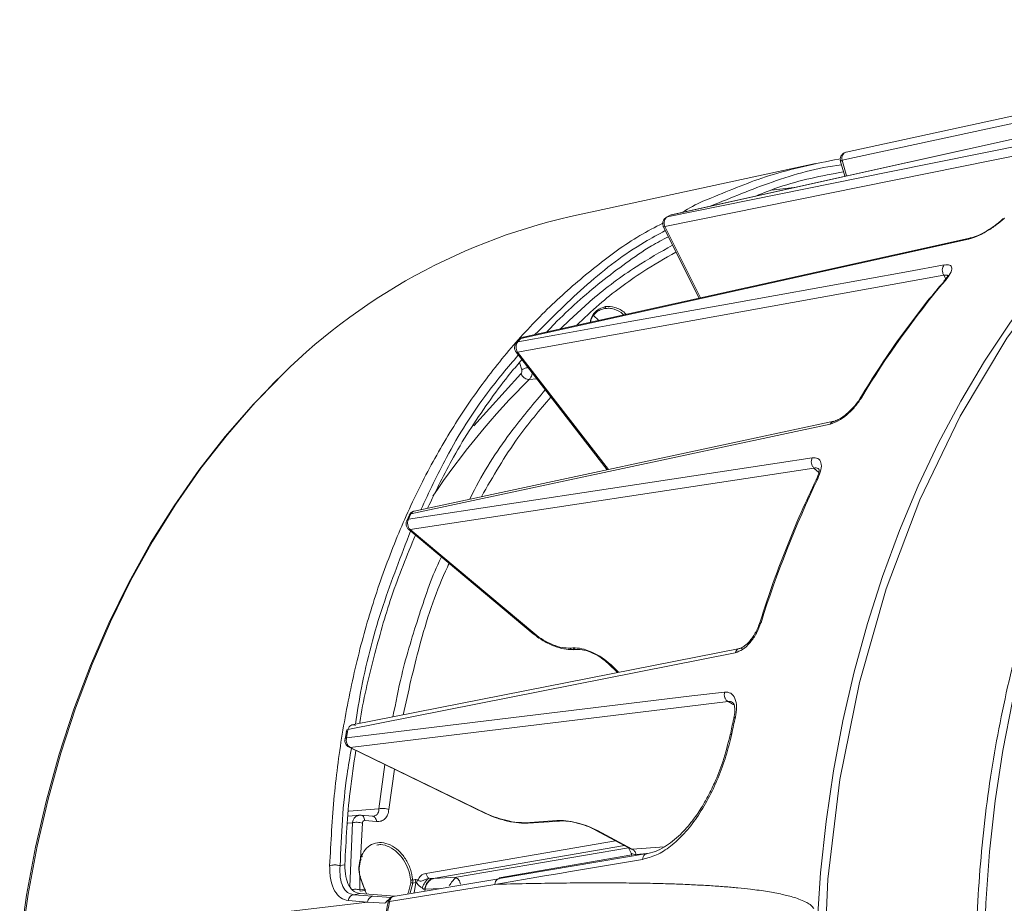
# Model space of a CAD drawing. Units: millimetres. Extents: x 4431 to 6302, y -737 to 586.
# Drawn here: x 5844 to 5976, y -179 to -60 of the extents above; entities that cross this region are included whole.
import ezdxf

# ---------------------------------------------------------------- set-up
doc = ezdxf.new("R2010")
doc.units = ezdxf.units.MM

msp = doc.modelspace()

# ---------------------------------------------------------------- linework, layer by layer
at = {"color": 7, "linetype": 'Continuous', "lineweight": 15}
for p, q in [((6005.48, -68.26), (5954.23, -79.36)), ((5931.15, -86.73), (5994.34, -72.71)), ((5994.53, -72.65), (5931.28, -86.68)), ((5990.12, -76.18), (5930.44, -88.25)), ((5953.79, -79.19), (5954.01, -79.17)), ((5954.8, -78.25), (5954.72, -78.28)), ((5950.68, -79.79), (5917.76, -86.9)), ((5953.99, -79.37), (5954.59, -81.51)), ((5954.23, -79.36), (5954.81, -81.46)), ((5947.79, -83.02), (5944.73, -83.36)), ((5931.15, -86.73), (5930.76, -86.96)), ((5931.15, -86.73), (5931.07, -86.76)), ((5931.31, -86.69), (5931.15, -86.73)), ((5976.02, -87.14), (5975.84, -87.23)), ((5930.24, -88.32), (5935.02, -97.87)), ((5930.44, -88.25), (5935.22, -97.83)), ((5971.57, -89.76), (5911.39, -103.12)), ((5911.08, -103.3), (5971.23, -89.95)), ((5967.9, -94.8), (5910.66, -105.13)), ((5968.18, -95.25), (5967.9, -94.8)), ((5922.33, -99.25), (5922.67, -99.23)), ((5910.49, -103.87), (5910.58, -103.79)), ((5910.58, -103.79), (5910.71, -103.73)), ((5910.89, -103.46), (5910.61, -103.78)), ((5911.08, -103.3), (5910.71, -103.73)), ((5911.02, -103.32), (5911.08, -103.3)), ((5910.46, -105.13), (5922.7, -120.9)), ((5910.66, -105.13), (5922.87, -120.86)), ((5911.21, -107.47), (5910.9, -106.51)), ((5904.76, -114.98), (5911.09, -108.04)), ((5913.23, -108.69), (5912.21, -108.79)), ((5896.33, -126.8), (5952.65, -114.76)), ((5953.14, -114.39), (5896.78, -126.44)), ((5950.45, -120.66), (5896.24, -128.93)), ((5951.09, -121.28), (5950.45, -120.66)), ((5896.33, -126.8), (5896.01, -127.54)), ((5896.11, -127.03), (5895.79, -127.76)), ((5896.04, -128.91), (5912.76, -142.91)), ((5896.24, -128.93), (5912.96, -142.93)), ((5940.48, -144.86), (5888.44, -155.13)), ((5918.09, -144.8), (5917.69, -144.83)), ((5918.2, -145.04), (5918.62, -145)), ((5887.87, -155.73), (5939.88, -145.45)), ((5922.82, -146.88), (5924.07, -148.1)), ((5923.16, -147.04), (5924.21, -148.07)), ((5938.95, -152.01), (5888.19, -158.15)), ((5939.71, -152.42), (5938.95, -152.01)), ((5887.67, -155.96), (5887.5, -157.09)), ((5887.88, -155.73), (5887.7, -156.85)), ((5887.7, -156.85), (5887.68, -156.86)), ((5887.97, -158.1), (5906.36, -167.03)), ((5888.19, -158.15), (5888.02, -158.12)), ((5888.19, -158.15), (5906.53, -167.06)), ((5892.83, -160.46), (5892.04, -166.41)), ((5893.37, -166.47), (5894.13, -161.09)), ((5887.98, -166.72), (5892.04, -166.41)), ((5889.45, -167.25), (5887.93, -167.37)), ((5891.2, -167.38), (5889.61, -167.25)), ((5891.38, -167.37), (5891.36, -167.44)), ((5906.53, -167.06), (5906.36, -167.03)), ((5888.48, -168.28), (5887.86, -168.33)), ((5888.48, -168.28), (5888.14, -176.83)), ((5889.56, -173.11), (5889.81, -168.32)), ((5890.14, -167.98), (5891.72, -168.11)), ((5911.74, -168.26), (5915.93, -167.96)), ((5912.07, -168.33), (5916.28, -168.04)), ((5921.14, -169.26), (5925.75, -171.74)), ((5921.38, -169.32), (5926.04, -171.82)), ((5923.82, -170.7), (5898.33, -175.07)), ((5925.02, -171.34), (5899.3, -175.75)), ((5925.53, -171.62), (5902.45, -175.57)), ((5925.55, -171.63), (5925.89, -172.34)), ((5926.04, -171.82), (5930.4, -171.49)), ((5889.71, -172.66), (5889.56, -173.11)), ((5928.07, -172.4), (5908.18, -175.76)), ((5908.19, -175.64), (5925.98, -172.59)), ((5925.89, -172.34), (5926.04, -172.74)), ((5928.07, -172.39), (5926.58, -172.51)), ((5887.46, -173.91), (5886.82, -174.02)), ((5889.47, -177.27), (5889.49, -175.49)), ((5889.49, -175.49), (5890.08, -177.16)), ((5890.09, -177.14), (5889.52, -175.54)), ((5908.15, -175.78), (5893.96, -178.15)), ((5899.43, -175.74), (5899.3, -175.75)), ((5902.45, -175.57), (5899.43, -175.74)), ((5902.37, -175.63), (5902.45, -175.57)), ((5890.08, -177.16), (5889.47, -177.27)), ((5890.16, -177.36), (5890.08, -177.16)), ((5890.16, -177.28), (5890.09, -177.14)), ((5890.21, -177.3), (5890.13, -177.13)), ((5893.47, -178.84), (5907.59, -176.54)), ((5896.57, -176.36), (5896.25, -177.66)), ((5896.3, -175.98), (5896.3, -176.33)), ((5896.89, -175.9), (5896.57, -175.95)), ((5896.57, -175.95), (5896.57, -176.36)), ((5896.97, -176.29), (5896.57, -176.36)), ((5896.79, -177.68), (5896.97, -176.29)), ((5896.97, -176.29), (5896.89, -175.9)), ((5897.23, -175.99), (5897.09, -176.31)), ((5898.23, -177.2), (5900.35, -177.08)), ((5888.62, -177.92), (5889.51, -177.77)), ((5891.23, -178.12), (5888.62, -177.92)), ((5889.51, -177.47), (5889.47, -177.27)), ((5889.51, -177.47), (5890.16, -177.36)), ((5889.51, -177.77), (5894.17, -178.12)), ((5890.42, -177.84), (5890.16, -177.36)), ((5893.67, -178.31), (5891.23, -178.12)), ((5898.19, -177.2), (5898.23, -177.2)), ((5898.23, -177.2), (5898.19, -177.44)), ((5844, -184.39), (5890.51, -178.91)), ((5890.51, -178.91), (5887.9, -178.71)), ((5890.51, -178.91), (5892.84, -179.08))]:
    msp.add_line(p, q, dxfattribs=at)
at = {"color": 7, "linetype": 'Continuous', "lineweight": 15, "flags": 128}
for points in [[(5951.74, -189.47), (5952.33, -175.86), (5953.94, -162.48), (5956.55, -149.44), (5960.14, -136.88), (5964.66, -124.92), (5970.08, -113.68), (5976.35, -103.25), (5983.4, -93.75), (5991.16, -85.26), (5999.57, -77.87), (6008.53, -71.64), (6017.97, -66.64), (6027.8, -62.91), (6037.91, -60.49), (6037.91, -60.49)], [(6016.16, -64.96), (6010.85, -66.11), (5985.49, -71.61), (5954.8, -78.25)], [(5990.43, -74.89), (5985.27, -75.93), (5960.61, -80.92), (5930.76, -86.95)], [(5952.54, -216.96), (5951.68, -209.97), (5951.08, -202.96), (5950.74, -195.94), (5950.68, -188.93), (5950.88, -181.94), (5951.35, -175), (5952.08, -168.11), (5953.08, -161.31), (5954.35, -154.6), (5955.87, -148), (5957.64, -141.54), (5959.67, -135.21), (5961.94, -129.05), (5964.45, -123.07), (5967.19, -117.28), (5970.16, -111.69), (5973.35, -106.33), (5976.75, -101.2), (5980.35, -96.32), (5984.14, -91.69), (5988.12, -87.34), (5988.93, -86.51)], [(5967.94, -93.41), (5963.14, -94.28), (5939.33, -98.57), (5925.02, -101.15), (5915.65, -102.84), (5910.71, -103.73)], [(5921.52, -100.87), (5921.46, -100.79), (5920.9, -100.25)], [(5843.8, -184.49), (5844.73, -177.98), (5845.93, -171.55), (5847.39, -165.25), (5849.11, -159.07), (5851.08, -153.04), (5853.3, -147.18), (5855.76, -141.5), (5858.45, -136.03), (5861.38, -130.76), (5864.52, -125.73), (5867.87, -120.94), (5871.41, -116.41), (5875.15, -112.14), (5878.5, -108.72)], [(5844, -184.39), (5844.93, -177.86), (5846.13, -171.42), (5847.6, -165.1), (5849.32, -158.91), (5851.29, -152.87), (5853.52, -146.99), (5855.99, -141.3), (5858.69, -135.81), (5861.61, -130.54), (5864.76, -125.49), (5868.12, -120.69), (5871.68, -116.15), (5875.42, -111.88), (5876.94, -110.28)], [(5950.21, -119.28), (5945.52, -120), (5923.12, -123.41), (5896.01, -127.54)], [(5938.46, -150.72), (5934.06, -151.25), (5913.08, -153.79), (5887.7, -156.85)], [(5973.3, -185.99), (5973.54, -179.06), (5974.04, -172.16), (5974.81, -165.34), (5975.84, -158.59), (5977.13, -151.94)], [(5927.42, -173.18), (5917.51, -174.86), (5916.33, -175.06), (5914.29, -175.4), (5907.59, -176.54)], [(5896.3, -176.33), (5895.99, -177.58), (5895.88, -177.84)]]:
    msp.add_lwpolyline(points, dxfattribs=at)
at = {"color": 7, "linetype": 'Continuous', "lineweight": 15}
for centre, radius, start, end in [((5935.86, -165.81), 80.96, 102.9172, 136.6988), ((6058.72, -172.3), 118.79, 139.7073, 149.0593), ((5982.32, -179.77), 99.77, 134.6462, 146.3275), ((6082.74, -185.28), 146.13, 154.3891, 162.5339), ((5896.52, -127.35), 0.578, 108.5404, 113.4859), ((6100.06, -190.5), 164.24, 167.1996, 167.9937), ((5887.94, -156.03), 0.306, 102.8568, 167.0334), ((5887.75, -157.14), 0.294, 105.0686, 166.2194)]:
    msp.add_arc(centre, radius, start, end, dxfattribs=at)
for points, knots in [([(6054.99, -330.08), (6051.82, -328.83), (6045.32, -326.24), (6035.83, -320.77), (6026.56, -314.12), (6017.78, -306.32), (6009.58, -297.48), (6002.02, -287.66), (5995.18, -276.98), (5989.13, -265.53), (5983.93, -253.42), (5979.62, -240.76), (5976.25, -227.69), (5973.85, -214.32), (5972.45, -200.78), (5972.04, -187.21), (5972.65, -173.73), (5974.26, -160.47), (5976.87, -147.56), (5980.43, -135.13), (5984.92, -123.29), (5990.31, -112.15), (5996.52, -101.84), (6003.51, -92.42), (6011.22, -84.04), (6019.17, -76.94), (6024.79, -73.23), (6027.42, -71.5)], [0, 0, 0, 0, 0.038253, 0.078531, 0.118809, 0.159087, 0.199366, 0.239644, 0.279922, 0.3202, 0.360479, 0.400757, 0.441035, 0.481313, 0.521591, 0.56187, 0.602148, 0.642426, 0.682704, 0.722983, 0.763261, 0.803539, 0.843817, 0.884096, 0.924374, 0.964652, 1, 1, 1, 1]), ([(5936.68, -84.41), (5939.25, -83.34), (5944.74, -81.03), (5950.64, -79.83), (5953.79, -79.19)], [0, 0, 0, 0, 0.466775, 1, 1, 1, 1]), ([(5954.72, -78.27), (5954.6, -78.32), (5954.39, -78.41), (5954.15, -78.67), (5954, -78.98), (5953.97, -79.29), (5954.03, -79.45), (5954.04, -79.5)], [0, 0, 0, 0, 0.245503, 0.429163, 0.664811, 0.905336, 1, 1, 1, 1]), ([(5936.67, -85.48), (5939.38, -84.37), (5945, -82.04), (5950.93, -80.34), (5954.15, -79.99), (5954.16, -79.98)], [0, 0, 0, 0, 0.479553, 0.998591, 1, 1, 1, 1]), ([(5954.23, -79.36), (5954.16, -79.4), (5954.04, -79.46), (5954.04, -79.49), (5954.04, -79.5)], [0, 0, 0, 0, 0.554841, 1, 1, 1, 1]), ([(5954.42, -80.91), (5951.48, -81.46), (5947.44, -82.23), (5943.67, -83.75), (5942.64, -84.16)], [0, 0, 0, 0, 0.727412, 1, 1, 1, 1]), ([(5932.8, -86.34), (5933.69, -85.8), (5934.93, -85.05), (5936.29, -84.55), (5936.68, -84.41)], [0, 0, 0, 0, 0.714897, 1, 1, 1, 1]), ([(5930.68, -86.98), (5930.59, -87.04), (5930.4, -87.16), (5930.21, -87.45), (5930.12, -87.8), (5930.14, -88.11), (5930.23, -88.27), (5930.26, -88.31)], [0, 0, 0, 0, 0.21413, 0.420155, 0.660085, 0.902368, 1, 1, 1, 1]), ([(5976.02, -87.14), (5975.67, -87.44), (5974.98, -88.04), (5973.65, -88.92), (5972.31, -89.63), (5971.59, -89.84), (5971.23, -89.95)], [0, 0, 0, 0, 0.251613, 0.500688, 0.749177, 1, 1, 1, 1]), ([(5975.84, -87.22), (5975.69, -87.36), (5975.39, -87.64), (5974.85, -88.06), (5974.26, -88.47), (5973.46, -88.97), (5972.45, -89.5), (5971.82, -89.69), (5971.51, -89.78)], [0, 0, 0, 0, 0.12692, 0.253593, 0.379941, 0.505779, 0.754298, 1, 1, 1, 1]), ([(5885.42, -174.05), (5885.58, -170.88), (5885.91, -164.71), (5887.13, -155.69), (5888.86, -147.07), (5891.17, -138.71), (5894, -130.82), (5897.36, -123.29), (5901.2, -116.29), (5905.54, -109.74), (5910.34, -103.74), (5915.56, -98.3), (5921.14, -93.56), (5925.97, -89.98), (5929.11, -88.34), (5930.14, -87.8)], [0, 0, 0, 0, 0.0833774, 0.1628023, 0.2451557, 0.3246513, 0.4061041, 0.4854229, 0.5660816, 0.6451405, 0.7257635, 0.8053843, 0.8840237, 0.9617026, 1, 1, 1, 1]), ([(5930.44, -88.25), (5930.38, -88.28), (5930.27, -88.32), (5930.26, -88.31), (5930.26, -88.31)], [0, 0, 0, 0, 0.572829, 1, 1, 1, 1]), ([(5912.99, -102.76), (5915.29, -100.46), (5919.89, -95.86), (5925.84, -91.3), (5929.55, -89.3), (5930.49, -88.8)], [0, 0, 0, 0, 0.428423, 0.856353, 1, 1, 1, 1]), ([(5930.9, -89.63), (5930.13, -90.02), (5928.16, -91.05), (5925.19, -93.15), (5921.85, -95.64), (5918.65, -98.39), (5916.22, -100.65), (5914.9, -102.05), (5914.57, -102.41)], [0, 0, 0, 0, 0.125786, 0.325745, 0.526658, 0.728544, 0.93142, 1, 1, 1, 1]), ([(5971.23, -89.95), (5971.3, -89.87), (5971.4, -89.79), (5971.51, -89.78), (5971.53, -89.78)], [0, 0, 0, 0, 0.850266, 1, 1, 1, 1]), ([(5931.46, -90.75), (5929.82, -91.68), (5926.07, -93.83), (5921.02, -97.59), (5917.8, -100.66), (5916.38, -102.01)], [0, 0, 0, 0, 0.3021941, 0.6935967, 1, 1, 1, 1]), ([(5918.57, -101.52), (5919.57, -100.57), (5922.37, -97.92), (5926.83, -94.61), (5930.42, -92.54), (5931.92, -91.68)], [0, 0, 0, 0, 0.245201, 0.684631, 1, 1, 1, 1]), ([(5967.94, -93.42), (5968.22, -93.4), (5968.77, -93.36), (5969.04, -93.78), (5968.86, -94.5), (5968.36, -95.15), (5968.11, -95.48)], [0, 0, 0, 0, 0.250025, 0.498677, 0.748014, 1, 1, 1, 1]), ([(5967.9, -94.8), (5968.02, -94.78), (5968.25, -94.75), (5968.47, -94.77), (5968.51, -94.85), (5968.52, -94.87)], [0, 0, 0, 0, 0.439516, 0.840862, 1, 1, 1, 1]), ([(5968.51, -94.87), (5968.5, -94.85), (5968.46, -94.8), (5968.33, -95.09), (5968.05, -95.42), (5967.9, -95.6)], [0, 0, 0, 0, 0.189887, 0.568452, 1, 1, 1, 1]), ([(5967.93, -95.61), (5967.19, -96.48), (5965.3, -98.69), (5962.45, -102.49), (5959.4, -106.85), (5957.53, -109.88), (5956.63, -111.36)], [0, 0, 0, 0, 0.181101, 0.459667, 0.738167, 1, 1, 1, 1]), ([(5967.92, -95.6), (5967.92, -95.59), (5967.95, -95.52), (5968.03, -95.5), (5968.11, -95.48)], [0, 0, 0, 0, 0.10259, 1, 1, 1, 1]), ([(5922.43, -99), (5922.03, -99.13), (5921.25, -99.41), (5920.56, -100.26), (5920.44, -100.93), (5920.41, -101.11)], [0, 0, 0, 0, 0.422803, 0.844804, 1, 1, 1, 1]), ([(5922.43, -99), (5922.43, -99.01), (5922.44, -99.04), (5922.44, -99.08), (5922.44, -99.12), (5922.42, -99.16), (5922.41, -99.2), (5922.39, -99.22), (5922.36, -99.24), (5922.34, -99.25), (5922.33, -99.25)], [0, 0, 0, 0, 0.114367, 0.237385, 0.366931, 0.500006, 0.633079, 0.762623, 0.885637, 1, 1, 1, 1]), ([(5925.22, -100.05), (5925.17, -99.98), (5924.94, -99.7), (5924.41, -99.39), (5923.53, -98.96), (5922.86, -98.98), (5922.43, -99)], [0, 0, 0, 0, 0.070234, 0.307152, 0.543916, 1, 1, 1, 1]), ([(5920.45, -101.11), (5920.46, -101), (5920.56, -100.42), (5921.07, -99.86), (5921.74, -99.4), (5922.14, -99.3), (5922.33, -99.25)], [0, 0, 0, 0, 0.095633, 0.546718, 0.775086, 1, 1, 1, 1]), ([(5922.67, -99.23), (5922.76, -99.23), (5923.07, -99.2), (5923.81, -99.4), (5924.53, -99.68), (5924.88, -100.1), (5924.9, -100.12)], [0, 0, 0, 0, 0.129673, 0.413263, 0.973706, 1, 1, 1, 1]), ([(5911.41, -103.12), (5911.37, -103.13), (5911.22, -103.15), (5911.1, -103.24), (5911, -103.31)], [0, 0, 0, 0, 0.2285757, 1, 1, 1, 1]), ([(5911.41, -103.13), (5911.38, -103.13), (5911.26, -103.13), (5911.16, -103.22), (5911.08, -103.3)], [0, 0, 0, 0, 0.1871897, 1, 1, 1, 1]), ([(5910.63, -103.74), (5910.54, -103.83), (5910.39, -103.98), (5910.26, -104.29), (5910.24, -104.61), (5910.31, -104.92), (5910.43, -105.07), (5910.48, -105.12)], [0, 0, 0, 0, 0.251671, 0.405732, 0.632819, 0.870593, 1, 1, 1, 1]), ([(5910.81, -103.55), (5910.82, -103.53), (5910.84, -103.42), (5910.94, -103.37), (5911.02, -103.32)], [0, 0, 0, 0, 0.21229, 1, 1, 1, 1]), ([(5897.67, -126.25), (5898.77, -123.89), (5901.39, -118.31), (5905.79, -111.36), (5909.35, -107.15), (5910.75, -105.5)], [0, 0, 0, 0, 0.307895, 0.727628, 1, 1, 1, 1]), ([(5910.48, -105.12), (5910.48, -105.14), (5910.5, -105.17), (5910.6, -105.14), (5910.66, -105.13)], [0, 0, 0, 0, 0.3738195, 1, 1, 1, 1]), ([(5911.23, -106.12), (5910.74, -106.69), (5909.28, -108.38), (5906.12, -112.62), (5902.2, -118.54), (5899.7, -123.73), (5898.57, -126.05)], [0, 0, 0, 0, 0.098756, 0.290876, 0.682543, 1, 1, 1, 1]), ([(5911.09, -108.04), (5911.12, -108.01), (5911.18, -107.94), (5911.23, -107.79), (5911.24, -107.63), (5911.22, -107.52), (5911.21, -107.47)], [0, 0, 0, 0, 0.243257, 0.499861, 0.750707, 1, 1, 1, 1]), ([(5912.05, -107.17), (5911.99, -107.18), (5911.82, -107.23), (5911.5, -107.34), (5911.3, -107.43), (5911.21, -107.47)], [0, 0, 0, 0, 0.1860486, 0.5930243, 1, 1, 1, 1]), ([(5912.21, -108.79), (5912.3, -108.68), (5912.47, -108.47), (5912.6, -108.14), (5912.6, -107.93), (5912.61, -107.89)], [0, 0, 0, 0, 0.44214, 0.88437, 1, 1, 1, 1]), ([(5914.37, -110.17), (5912.9, -111.92), (5909.43, -116.04), (5906.09, -121.03), (5904.44, -124.42), (5904.24, -124.84)], [0, 0, 0, 0, 0.391313, 0.923736, 1, 1, 1, 1]), ([(5905.8, -124.51), (5907.36, -121.79), (5910.14, -116.97), (5913.61, -112.91), (5915.12, -111.14)], [0, 0, 0, 0, 0.562975, 1, 1, 1, 1]), ([(5956.83, -111.23), (5956.56, -111.63), (5956.02, -112.43), (5954.88, -113.54), (5953.69, -114.41), (5953, -114.64), (5952.65, -114.76)], [0, 0, 0, 0, 0.251614, 0.500689, 0.749181, 1, 1, 1, 1]), ([(5956.63, -111.34), (5956.49, -111.56), (5956.22, -111.98), (5955.7, -112.6), (5955.16, -113.13), (5954.49, -113.7), (5953.73, -114.2), (5953.29, -114.34), (5953.09, -114.4)], [0, 0, 0, 0, 0.155355, 0.302585, 0.441343, 0.571286, 0.803175, 1, 1, 1, 1]), ([(5956.83, -111.23), (5956.76, -111.24), (5956.66, -111.27), (5956.64, -111.34), (5956.64, -111.36)], [0, 0, 0, 0, 0.781016, 1, 1, 1, 1]), ([(5952.65, -114.76), (5952.72, -114.66), (5952.84, -114.48), (5953.02, -114.43), (5953.11, -114.4)], [0, 0, 0, 0, 0.522512, 1, 1, 1, 1]), ([(5950.21, -119.28), (5950.49, -119.28), (5951.06, -119.29), (5951.46, -119.89), (5951.47, -120.87), (5951.13, -121.7), (5950.96, -122.11)], [0, 0, 0, 0, 0.247573, 0.499418, 0.751178, 1, 1, 1, 1]), ([(5950.45, -120.66), (5950.53, -120.65), (5950.63, -120.64), (5950.72, -120.64), (5950.84, -120.65), (5951, -120.67), (5951.07, -120.79), (5951.09, -120.83)], [0, 0, 0, 0, 0.2865, 0.364227, 0.386684, 0.795382, 1, 1, 1, 1]), ([(5951.12, -120.79), (5951.14, -120.83), (5951.17, -120.89), (5951.08, -121.48), (5950.86, -121.99), (5950.74, -122.27)], [0, 0, 0, 0, 0.416207, 0.684307, 1, 1, 1, 1]), ([(5950.76, -122.25), (5950.07, -123.7), (5948.58, -126.86), (5946.5, -131.92), (5944.64, -136.89), (5943.6, -140.16), (5943.15, -141.55)], [0, 0, 0, 0, 0.235849, 0.513893, 0.79174, 1, 1, 1, 1]), ([(5950.76, -122.26), (5950.77, -122.23), (5950.79, -122.16), (5950.89, -122.13), (5950.96, -122.11)], [0, 0, 0, 0, 0.296058, 1, 1, 1, 1]), ([(5896.1, -127.01), (5896.1, -127), (5896.11, -126.91), (5896.21, -126.86), (5896.29, -126.82)], [0, 0, 0, 0, 0.16498, 1, 1, 1, 1]), ([(5896.79, -126.44), (5896.72, -126.46), (5896.56, -126.5), (5896.38, -126.62), (5896.22, -126.77), (5896.17, -126.88), (5896.14, -126.94)], [0, 0, 0, 0, 0.259199, 0.571548, 0.77983, 1, 1, 1, 1]), ([(5896.79, -126.44), (5896.7, -126.47), (5896.52, -126.52), (5896.4, -126.71), (5896.33, -126.8)], [0, 0, 0, 0, 0.477221, 1, 1, 1, 1]), ([(5895.78, -127.75), (5895.75, -127.8), (5895.69, -127.93), (5895.67, -128.18), (5895.71, -128.36), (5895.74, -128.46)], [0, 0, 0, 0, 0.245388, 0.576759, 1, 1, 1, 1]), ([(5895.78, -127.75), (5895.79, -127.72), (5895.81, -127.62), (5895.93, -127.57), (5896.01, -127.54)], [0, 0, 0, 0, 0.280085, 1, 1, 1, 1]), ([(5888.88, -155.04), (5889.13, -153.41), (5889.99, -147.9), (5892.39, -139.15), (5895.01, -132.42), (5896.29, -129.12)], [0, 0, 0, 0, 0.17632, 0.596612, 1, 1, 1, 1]), ([(5895.74, -128.46), (5895.79, -128.58), (5895.87, -128.75), (5896.01, -128.87), (5896.04, -128.91)], [0, 0, 0, 0, 0.72585, 1, 1, 1, 1]), ([(5896.05, -128.9), (5896.06, -128.91), (5896.09, -128.96), (5896.18, -128.94), (5896.24, -128.93)], [0, 0, 0, 0, 0.2555805, 1, 1, 1, 1]), ([(5896.94, -129.66), (5895.82, -132.38), (5893.65, -137.64), (5891.3, -146.14), (5889.9, -151.84), (5889.47, -154.89), (5889.46, -154.93)], [0, 0, 0, 0, 0.344674, 0.665208, 0.995396, 1, 1, 1, 1]), ([(5900.43, -132.58), (5900.4, -132.63), (5899.21, -135.04), (5897.43, -140.36), (5895.21, -147.44), (5894.29, -152.18), (5893.92, -154.05)], [0, 0, 0, 0, 0.008656, 0.374986, 0.753247, 1, 1, 1, 1]), ([(5895.3, -153.78), (5895.98, -150.69), (5897.47, -144.01), (5899.66, -137.26), (5901.31, -133.8), (5901.47, -133.46)], [0, 0, 0, 0, 0.436302, 0.943155, 1, 1, 1, 1]), ([(5943.34, -141.42), (5943.16, -141.89), (5942.8, -142.84), (5941.9, -144.13), (5940.87, -145.1), (5940.21, -145.33), (5939.89, -145.45)], [0, 0, 0, 0, 0.24815, 0.500356, 0.752425, 1, 1, 1, 1]), ([(5943.34, -141.42), (5943.27, -141.44), (5943.16, -141.46), (5943.15, -141.52), (5943.15, -141.54)], [0, 0, 0, 0, 0.6666667, 1, 1, 1, 1]), ([(5943.13, -141.54), (5943.04, -141.79), (5942.87, -142.27), (5942.5, -142.96), (5942.11, -143.56), (5941.59, -144.17), (5940.99, -144.68), (5940.62, -144.81), (5940.46, -144.86)], [0, 0, 0, 0, 0.156869, 0.304915, 0.443918, 0.573649, 0.804299, 1, 1, 1, 1]), ([(5912.96, -142.93), (5912.9, -142.94), (5912.82, -142.96), (5912.78, -142.91), (5912.77, -142.9)], [0, 0, 0, 0, 0.744334, 1, 1, 1, 1]), ([(5912.77, -142.91), (5913.01, -143.1), (5913.49, -143.48), (5914.53, -144.11), (5915.81, -144.68), (5917.18, -145.04), (5917.9, -145.04), (5918.24, -145.03)], [0, 0, 0, 0, 0.150363, 0.293243, 0.556391, 0.791852, 1, 1, 1, 1]), ([(5912.96, -142.93), (5913.33, -143.21), (5914.07, -143.77), (5915.39, -144.41), (5916.68, -144.81), (5917.35, -144.82), (5917.69, -144.83)], [0, 0, 0, 0, 0.249757, 0.499594, 0.749677, 1, 1, 1, 1]), ([(5918.21, -145.02), (5918.13, -145.03), (5917.94, -145.03), (5917.78, -144.9), (5917.69, -144.83)], [0, 0, 0, 0, 0.446191, 1, 1, 1, 1]), ([(5918.09, -144.8), (5918.46, -144.81), (5919.21, -144.83), (5920.64, -145.33), (5922.06, -146.09), (5922.79, -146.73), (5923.16, -147.04)], [0, 0, 0, 0, 0.2503941, 0.499999, 0.7496043, 1, 1, 1, 1]), ([(5918.09, -144.8), (5918.17, -144.87), (5918.35, -145.01), (5918.54, -145), (5918.63, -145)], [0, 0, 0, 0, 0.524469, 1, 1, 1, 1]), ([(5918.61, -145), (5918.91, -145.01), (5919.53, -145.03), (5920.73, -145.46), (5921.94, -146.12), (5922.57, -146.67), (5922.89, -146.95)], [0, 0, 0, 0, 0.246966, 0.495985, 0.747008, 1, 1, 1, 1]), ([(5923.16, -147.04), (5923.08, -147.04), (5922.95, -147.04), (5922.9, -146.95), (5922.88, -146.91)], [0, 0, 0, 0, 0.627481, 1, 1, 1, 1]), ([(5938.46, -150.72), (5938.75, -150.74), (5939.33, -150.78), (5939.89, -151.53), (5940.13, -152.68), (5939.98, -153.64), (5939.9, -154.11)], [0, 0, 0, 0, 0.247567, 0.499417, 0.751176, 1, 1, 1, 1]), ([(5938.95, -152.01), (5939.03, -152), (5939.13, -151.99), (5939.33, -152.02), (5939.44, -152.07), (5939.53, -152.11)], [0, 0, 0, 0, 0.362364, 0.468058, 1, 1, 1, 1]), ([(5939.53, -152.11), (5939.57, -152.14), (5939.66, -152.22), (5939.79, -152.58), (5939.87, -153.24), (5939.75, -153.9), (5939.69, -154.25)], [0, 0, 0, 0, 0.201905, 0.432615, 0.697244, 1, 1, 1, 1]), ([(5939.7, -154.23), (5939.69, -154.28), (5939.51, -155.01), (5939.36, -155.76), (5939.23, -156.46)], [0, 0, 0, 0, 0.076129, 1, 1, 1, 1]), ([(5939.71, -154.23), (5939.72, -154.21), (5939.72, -154.15), (5939.83, -154.13), (5939.9, -154.11)], [0, 0, 0, 0, 0.377989, 1, 1, 1, 1]), ([(5887.48, -157.07), (5887.47, -157.11), (5887.45, -157.19), (5887.47, -157.39), (5887.54, -157.66), (5887.72, -157.94), (5887.92, -158.06), (5888.02, -158.12)], [0, 0, 0, 0, 0.075511, 0.218967, 0.459045, 0.724088, 1, 1, 1, 1]), ([(5939.41, -156.34), (5939.18, -157.33), (5938.7, -159.31), (5937.61, -162.27), (5936.3, -165.07), (5934.76, -167.6), (5933.05, -169.78), (5931.21, -171.48), (5929.31, -172.7), (5928.05, -173.02), (5927.42, -173.18)], [0, 0, 0, 0, 0.125281, 0.250264, 0.3753, 0.500297, 0.625446, 0.750782, 0.875692, 1, 1, 1, 1]), ([(5939.21, -156.46), (5938.91, -157.67), (5938.36, -159.86), (5937.22, -162.74), (5936.19, -164.82), (5935.19, -166.52), (5934.02, -168.21), (5932.4, -170.05), (5930.7, -171.38), (5929.12, -172.18), (5928.26, -172.36), (5927.82, -172.45)], [0, 0, 0, 0, 0.158479, 0.286307, 0.383444, 0.454404, 0.544776, 0.666054, 0.817768, 0.905136, 1, 1, 1, 1]), ([(5939.41, -156.34), (5939.35, -156.35), (5939.23, -156.38), (5939.22, -156.44), (5939.22, -156.46)], [0, 0, 0, 0, 0.561449, 1, 1, 1, 1]), ([(5886.82, -174.02), (5887, -169.9), (5887.23, -164.53), (5888.14, -159.45), (5888.34, -158.28)], [0, 0, 0, 0, 0.769403, 1, 1, 1, 1]), ([(5888.94, -158.57), (5888.66, -160.4), (5887.88, -165.4), (5887.63, -170.61), (5887.46, -173.91)], [0, 0, 0, 0, 0.366103, 1, 1, 1, 1]), ([(5892.04, -166.41), (5892.03, -166.56), (5892.01, -166.84), (5891.8, -167.16), (5891.58, -167.34), (5891.41, -167.35), (5891.36, -167.35)], [0, 0, 0, 0, 0.317435, 0.599398, 0.896134, 1, 1, 1, 1]), ([(5891.72, -168.11), (5891.93, -168.11), (5892.34, -168.09), (5892.86, -167.75), (5893.24, -167.21), (5893.33, -166.72), (5893.37, -166.47)], [0, 0, 0, 0, 0.248686, 0.49468, 0.744046, 1, 1, 1, 1]), ([(5892.04, -166.41), (5892.14, -166.38), (5892.32, -166.33), (5892.69, -166.33), (5893.06, -166.37), (5893.27, -166.44), (5893.37, -166.47)], [0, 0, 0, 0, 0.241458, 0.500001, 0.758544, 1, 1, 1, 1]), ([(5888.48, -168.28), (5888.51, -168.13), (5888.59, -167.82), (5888.85, -167.48), (5889.17, -167.27), (5889.42, -167.26), (5889.55, -167.25)], [0, 0, 0, 0, 0.256249, 0.502151, 0.752359, 1, 1, 1, 1]), ([(5889.77, -167.3), (5889.63, -167.27), (5889.43, -167.23), (5889.24, -167.3), (5889.19, -167.32)], [0, 0, 0, 0, 0.6882702, 1, 1, 1, 1]), ([(5890.14, -167.98), (5890.12, -167.88), (5890.08, -167.68), (5889.95, -167.43), (5889.76, -167.27), (5889.62, -167.26), (5889.55, -167.25)], [0, 0, 0, 0, 0.231796, 0.484786, 0.746052, 1, 1, 1, 1]), ([(5891.13, -167.38), (5891.2, -167.38), (5891.28, -167.38), (5891.35, -167.44), (5891.36, -167.44)], [0, 0, 0, 0, 0.873224, 1, 1, 1, 1]), ([(5891.36, -167.44), (5891.41, -167.48), (5891.53, -167.56), (5891.66, -167.8), (5891.7, -168.01), (5891.72, -168.11)], [0, 0, 0, 0, 0.29943, 0.649715, 1, 1, 1, 1]), ([(5906.35, -167.03), (5906.81, -167.23), (5907.72, -167.63), (5909.33, -168.07), (5910.89, -168.34), (5911.69, -168.33), (5912.09, -168.33)], [0, 0, 0, 0, 0.248465, 0.497918, 0.748401, 1, 1, 1, 1]), ([(5906.53, -167.06), (5906.95, -167.24), (5907.78, -167.6), (5909.25, -168.01), (5910.66, -168.26), (5911.38, -168.26), (5911.74, -168.26)], [0, 0, 0, 0, 0.249564, 0.499279, 0.749319, 1, 1, 1, 1]), ([(5889.81, -168.32), (5889.82, -168.27), (5889.83, -168.17), (5889.91, -168.06), (5890.01, -167.98), (5890.1, -167.98), (5890.14, -167.98)], [0, 0, 0, 0, 0.252881, 0.506978, 0.754042, 1, 1, 1, 1]), ([(5911.74, -168.26), (5911.78, -168.28), (5911.88, -168.32), (5912, -168.34), (5912.06, -168.33), (5912.07, -168.33)], [0, 0, 0, 0, 0.455496, 0.894002, 1, 1, 1, 1]), ([(5915.93, -167.96), (5916.31, -167.96), (5917.08, -167.96), (5918.59, -168.25), (5920.14, -168.72), (5920.96, -169.12), (5921.38, -169.32)], [0, 0, 0, 0, 0.250553, 0.500118, 0.749671, 1, 1, 1, 1]), ([(5915.93, -167.96), (5915.98, -167.98), (5916.08, -168.03), (5916.23, -168.05), (5916.33, -168.02), (5916.38, -168)], [0, 0, 0, 0, 0.340988, 0.66922, 1, 1, 1, 1]), ([(5916.36, -168.02), (5916.68, -168.02), (5917.34, -168.02), (5918.66, -168.28), (5919.78, -168.63), (5920.59, -168.96), (5920.94, -169.14), (5921.11, -169.23)], [0, 0, 0, 0, 0.248036, 0.497218, 0.747474, 0.873586, 1, 1, 1, 1]), ([(5921.38, -169.32), (5921.29, -169.32), (5921.18, -169.31), (5921.12, -169.22), (5921.1, -169.2)], [0, 0, 0, 0, 0.729324, 1, 1, 1, 1]), ([(5896.57, -175.95), (5896.49, -175.45), (5896.34, -174.47), (5895.64, -173.08), (5894.7, -171.95), (5893.57, -171.18), (5892.38, -170.86), (5891.27, -171.01), (5890.3, -171.6), (5889.91, -172.31), (5889.71, -172.66)], [0, 0, 0, 0, 0.1288499, 0.2557796, 0.3811021, 0.5065749, 0.6292817, 0.7519904, 0.8758936, 1, 1, 1, 1]), ([(5891.75, -171.26), (5891.93, -171.23), (5892.47, -171.13), (5893.44, -171.46), (5894.51, -172.18), (5895.39, -173.24), (5896.06, -174.54), (5896.22, -175.48), (5896.3, -175.98)], [0, 0, 0, 0, 0.094192, 0.27406, 0.455014, 0.627497, 0.805955, 1, 1, 1, 1]), ([(5925.75, -171.74), (5925.8, -171.76), (5925.88, -171.8), (5925.98, -171.83), (5926.02, -171.82), (5926.04, -171.82)], [0, 0, 0, 0, 0.494374, 0.755275, 1, 1, 1, 1]), ([(5889.49, -175.49), (5889.41, -175.07), (5889.25, -174.23), (5889.45, -173.49), (5889.56, -173.11)], [0, 0, 0, 0, 0.499822, 1, 1, 1, 1]), ([(5889.56, -173.11), (5889.56, -173.12), (5889.58, -173.13), (5889.61, -173.15), (5889.62, -173.18), (5889.63, -173.2), (5889.63, -173.22), (5889.61, -173.25), (5889.59, -173.26), (5889.57, -173.27)], [0, 0, 0, 0, 0.115886, 0.239621, 0.369152, 0.501706, 0.634095, 0.763155, 1, 1, 1, 1]), ([(5889.72, -172.84), (5889.73, -172.84), (5889.75, -172.83), (5889.77, -172.82), (5889.78, -172.8), (5889.78, -172.77), (5889.78, -172.74), (5889.76, -172.72), (5889.74, -172.69), (5889.72, -172.67), (5889.71, -172.66)], [0, 0, 0, 0, 0.115086, 0.238267, 0.367504, 0.499997, 0.632491, 0.761729, 0.884912, 1, 1, 1, 1]), ([(5926.58, -172.51), (5926.47, -172.51), (5926.24, -172.51), (5926.01, -172.4), (5925.89, -172.34)], [0, 0, 0, 0, 0.495321, 1, 1, 1, 1]), ([(5927.91, -172.46), (5927.85, -172.48), (5927.69, -172.55), (5927.5, -172.81), (5927.45, -173.06), (5927.42, -173.18)], [0, 0, 0, 0, 0.244485, 0.622243, 1, 1, 1, 1]), ([(5928.05, -172.41), (5928.04, -172.41), (5927.99, -172.4), (5927.94, -172.43), (5927.91, -172.46)], [0, 0, 0, 0, 0.249411, 1, 1, 1, 1]), ([(5885.42, -174.05), (5885.51, -174.02), (5885.64, -173.97), (5885.88, -173.94), (5886.08, -173.93), (5886.28, -173.93), (5886.54, -173.96), (5886.71, -174), (5886.82, -174.02)], [0, 0, 0, 0, 0.239548, 0.368419, 0.499999, 0.63158, 0.760451, 1, 1, 1, 1]), ([(5887.9, -178.71), (5887.56, -178.63), (5886.85, -178.45), (5886.04, -177.46), (5885.47, -175.98), (5885.44, -174.7), (5885.42, -174.05)], [0, 0, 0, 0, 0.226594, 0.474849, 0.728754, 1, 1, 1, 1]), ([(5888.62, -177.92), (5888.33, -177.85), (5887.76, -177.7), (5887.15, -176.85), (5886.77, -175.62), (5886.8, -174.57), (5886.82, -174.02)], [0, 0, 0, 0, 0.234368, 0.477691, 0.729634, 1, 1, 1, 1]), ([(5887.46, -173.91), (5887.48, -174.46), (5887.51, -175.51), (5887.97, -176.73), (5888.64, -177.56), (5889.23, -177.7), (5889.51, -177.77)], [0, 0, 0, 0, 0.272683, 0.522533, 0.769877, 1, 1, 1, 1]), ([(5889.52, -175.54), (5889.51, -175.47), (5889.43, -175.08), (5889.35, -174.29), (5889.49, -173.63), (5889.57, -173.27)], [0, 0, 0, 0, 0.084644, 0.500507, 1, 1, 1, 1]), ([(5889.52, -175.54), (5889.54, -175.53), (5889.56, -175.52), (5889.57, -175.51), (5889.57, -175.5), (5889.56, -175.5), (5889.54, -175.49), (5889.51, -175.49), (5889.49, -175.49)], [0, 0, 0, 0, 0.239399, 0.368324, 0.500001, 0.631677, 0.760602, 1, 1, 1, 1]), ([(5898.33, -175.07), (5898.21, -175.1), (5897.97, -175.16), (5897.56, -175.42), (5897.36, -175.77), (5897.23, -175.99)], [0, 0, 0, 0, 0.2532269, 0.5067835, 1, 1, 1, 1]), ([(5898.76, -175.71), (5898.59, -175.76), (5898.3, -175.84), (5897.92, -176.07), (5897.61, -176.1), (5897.4, -176.07), (5897.29, -176.02), (5897.23, -175.99)], [0, 0, 0, 0, 0.371485, 0.622513, 0.784325, 0.88227, 1, 1, 1, 1]), ([(5897.83, -177.01), (5897.9, -176.86), (5898.04, -176.56), (5898.28, -176.18), (5898.53, -175.87), (5898.68, -175.76), (5898.76, -175.71)], [0, 0, 0, 0, 0.245984, 0.500008, 0.754028, 1, 1, 1, 1]), ([(5898.19, -177.2), (5898.23, -177.02), (5898.31, -176.65), (5898.57, -176.2), (5898.91, -175.87), (5899.17, -175.79), (5899.3, -175.75)], [0, 0, 0, 0, 0.244481, 0.49999, 0.755505, 1, 1, 1, 1]), ([(5899.3, -175.75), (5899.27, -175.75), (5899.19, -175.75), (5899.01, -175.74), (5898.86, -175.72), (5898.76, -175.71)], [0, 0, 0, 0, 0.222227, 0.459147, 1, 1, 1, 1]), ([(5901.49, -176.7), (5901.53, -176.64), (5901.62, -176.53), (5901.78, -176.28), (5901.99, -176), (5902.18, -175.8), (5902.31, -175.68), (5902.35, -175.65), (5902.37, -175.63)], [0, 0, 0, 0, 0.116089, 0.251601, 0.512793, 0.76816, 0.89276, 1, 1, 1, 1]), ([(5908.07, -175.81), (5908.01, -175.84), (5907.85, -175.9), (5907.67, -176.16), (5907.62, -176.41), (5907.59, -176.54)], [0, 0, 0, 0, 0.239122, 0.619561, 1, 1, 1, 1]), ([(5908.22, -175.76), (5908.2, -175.76), (5908.15, -175.75), (5908.11, -175.79), (5908.07, -175.81)], [0, 0, 0, 0, 0.242959, 1, 1, 1, 1]), ([(5890.08, -177.16), (5890.09, -177.16), (5890.12, -177.14), (5890.14, -177.13), (5890.13, -177.12), (5890.11, -177.13), (5890.09, -177.14)], [0, 0, 0, 0, 0.2438828, 0.5039347, 0.761804, 1, 1, 1, 1]), ([(5896.3, -175.98), (5896.32, -175.97), (5896.35, -175.96), (5896.43, -175.95), (5896.51, -175.94), (5896.55, -175.95), (5896.57, -175.95)], [0, 0, 0, 0, 0.2316922, 0.4869767, 0.7494861, 1, 1, 1, 1]), ([(5897.23, -175.99), (5897.17, -175.96), (5897.06, -175.89), (5896.95, -175.89), (5896.89, -175.9)], [0, 0, 0, 0, 0.4952422, 1, 1, 1, 1]), ([(5896.97, -176.29), (5896.98, -176.28), (5897, -176.27), (5897.02, -176.26), (5897.03, -176.26), (5897.05, -176.27), (5897.07, -176.28), (5897.08, -176.3), (5897.09, -176.31)], [0, 0, 0, 0, 0.294871, 0.415324, 0.524512, 0.629959, 0.739954, 1, 1, 1, 1]), ([(5897.09, -176.31), (5897.14, -176.39), (5897.25, -176.57), (5897.52, -176.8), (5897.72, -176.93), (5897.83, -177.01)], [0, 0, 0, 0, 0.284753, 0.61321, 1, 1, 1, 1]), ([(5897.83, -177.01), (5897.89, -177.06), (5897.98, -177.15), (5898.1, -177.2), (5898.16, -177.2), (5898.19, -177.2)], [0, 0, 0, 0, 0.543201, 0.778675, 1, 1, 1, 1]), ([(5907.59, -176.54), (5909, -176.5), (5911.74, -176.43), (5915.74, -176.37), (5919.52, -176.33), (5923.08, -176.33), (5926.42, -176.36), (5929.37, -176.41), (5931.97, -176.49), (5934.25, -176.59), (5936.38, -176.7), (5938.37, -176.84), (5940.2, -177), (5942.15, -177.2), (5944.13, -177.47), (5946.09, -177.83), (5947.85, -178.28), (5949.15, -178.76), (5950.03, -179.3), (5950.32, -179.64), (5950.44, -179.78)], [0, 0, 0, 0, 0.0970648, 0.189125, 0.2761819, 0.3582371, 0.4352927, 0.5073508, 0.5626376, 0.6155818, 0.6651193, 0.7112533, 0.7539875, 0.7933264, 0.8474339, 0.8935953, 0.931862, 0.9737471, 0.9887278, 1, 1, 1, 1]), ([(5888.48, -177.22), (5888.58, -177.21), (5888.79, -177.19), (5889.15, -177.2), (5889.36, -177.25), (5889.47, -177.27)], [0, 0, 0, 0, 0.29462, 0.64731, 1, 1, 1, 1]), ([(5893.99, -178.15), (5893.93, -178.17), (5893.76, -178.2), (5893.55, -178.37), (5893.37, -178.6), (5893.31, -178.76), (5893.28, -178.84)], [0, 0, 0, 0, 0.178825, 0.50781, 0.748089, 1, 1, 1, 1]), ([(5893.47, -178.84), (5893.5, -178.72), (5893.56, -178.49), (5893.75, -178.25), (5893.9, -178.19), (5893.97, -178.17)], [0, 0, 0, 0, 0.376482, 0.752965, 1, 1, 1, 1]), ([(5893.97, -178.17), (5894, -178.14), (5894.03, -178.12), (5894.08, -178.12), (5894.09, -178.12)], [0, 0, 0, 0, 0.778314, 1, 1, 1, 1]), ([(5893.27, -178.9), (5892.96, -180.49), (5892.35, -183.67), (5891.23, -186.57), (5890.67, -188.02)], [0, 0, 0, 0, 0.500117, 1, 1, 1, 1]), ([(5890.92, -187.81), (5890.92, -187.81), (5890.92, -187.81), (5890.93, -187.8), (5890.94, -187.76), (5891, -187.63), (5891.57, -186.23), (5892.58, -183.36), (5893.16, -180.4), (5893.47, -178.84)], [0, 0, 0, 0, 0.000124, 0.001046, 0.003559, 0.012983, 0.049429, 0.500057, 1, 1, 1, 1]), ([(5893.33, -178.62), (5893.24, -178.69), (5893.05, -178.82), (5892.91, -178.99), (5892.84, -179.08)], [0, 0, 0, 0, 0.486327, 1, 1, 1, 1]), ([(5893.47, -178.84), (5893.4, -178.85), (5893.28, -178.88), (5893.28, -178.93), (5893.27, -178.95)], [0, 0, 0, 0, 0.536982, 1, 1, 1, 1])]:
    msp.add_open_spline(points, degree=3, knots=knots, dxfattribs=at)
for points in [[(5954.8, -78.25), (5954.71, -78.28), (5954.51, -78.35), (5954.31, -78.62), (5954.19, -78.97), (5954.22, -79.23), (5954.23, -79.36)], [(5930.76, -86.95), (5930.67, -87.02), (5930.5, -87.15), (5930.36, -87.48), (5930.32, -87.87), (5930.4, -88.13), (5930.44, -88.25)], [(5967.94, -93.41), (5967.87, -93.51), (5967.74, -93.69), (5967.67, -94.07), (5967.72, -94.46), (5967.84, -94.69), (5967.9, -94.8)], [(5910.66, -105.13), (5910.6, -105.01), (5910.48, -104.79), (5910.44, -104.39), (5910.5, -104.01), (5910.64, -103.83), (5910.71, -103.73)], [(5912.21, -108.79), (5912.12, -108.78), (5911.93, -108.77), (5911.61, -108.61), (5911.31, -108.36), (5911.17, -108.15), (5911.09, -108.04)], [(5950.21, -119.28), (5950.17, -119.39), (5950.08, -119.62), (5950.09, -120.02), (5950.21, -120.39), (5950.37, -120.57), (5950.45, -120.66)], [(5896.24, -128.93), (5896.16, -128.84), (5896, -128.66), (5895.88, -128.28), (5895.87, -127.88), (5895.96, -127.65), (5896.01, -127.54)], [(5939.88, -145.45), (5939.93, -145.34), (5940.01, -145.11), (5940.27, -144.91), (5940.57, -144.82), (5940.77, -144.89), (5940.87, -144.93)], [(5938.46, -150.72), (5938.43, -150.85), (5938.39, -151.1), (5938.48, -151.49), (5938.67, -151.82), (5938.86, -151.95), (5938.95, -152.01)], [(5888.87, -155.2), (5888.76, -155.16), (5888.56, -155.09), (5888.25, -155.17), (5888, -155.39), (5887.92, -155.62), (5887.87, -155.73)], [(5887.7, -156.85), (5887.67, -156.98), (5887.63, -157.23), (5887.72, -157.62), (5887.91, -157.96), (5888.1, -158.08), (5888.19, -158.15)], [(5888.48, -168.28), (5888.57, -168.26), (5888.76, -168.21), (5889.12, -168.19), (5889.49, -168.23), (5889.7, -168.29), (5889.81, -168.32)], [(5926.57, -172.51), (5926.54, -172.44), (5926.49, -172.29), (5926.36, -172.09), (5926.22, -171.93), (5926.1, -171.86), (5926.05, -171.82)], [(5899.43, -175.74), (5899.29, -175.78), (5899, -175.87), (5898.64, -176.2), (5898.36, -176.65), (5898.27, -177.02), (5898.23, -177.2)], [(5898.33, -175.07), (5898.35, -175.14), (5898.4, -175.27), (5898.5, -175.45), (5898.62, -175.61), (5898.71, -175.67), (5898.76, -175.71)], [(5902.37, -175.63), (5902.44, -175.67), (5902.58, -175.73), (5902.77, -175.94), (5902.91, -176.22), (5902.96, -176.43), (5902.98, -176.53)], [(5896.57, -176.36), (5896.55, -176.36), (5896.51, -176.35), (5896.43, -176.33), (5896.35, -176.33), (5896.32, -176.33), (5896.3, -176.33)], [(5887.9, -178.71), (5887.93, -178.61), (5887.98, -178.41), (5888.15, -178.17), (5888.37, -177.99), (5888.53, -177.94), (5888.62, -177.92)], [(5890.16, -177.36), (5890.17, -177.35), (5890.2, -177.32), (5890.22, -177.3), (5890.21, -177.28), (5890.18, -177.28), (5890.16, -177.28)], [(5891.23, -178.12), (5891.14, -178.14), (5890.98, -178.19), (5890.76, -178.37), (5890.59, -178.61), (5890.54, -178.81), (5890.51, -178.91)]]:
    msp.add_open_spline(points, degree=3, dxfattribs=at)

doc.saveas('drawing.dxf')
